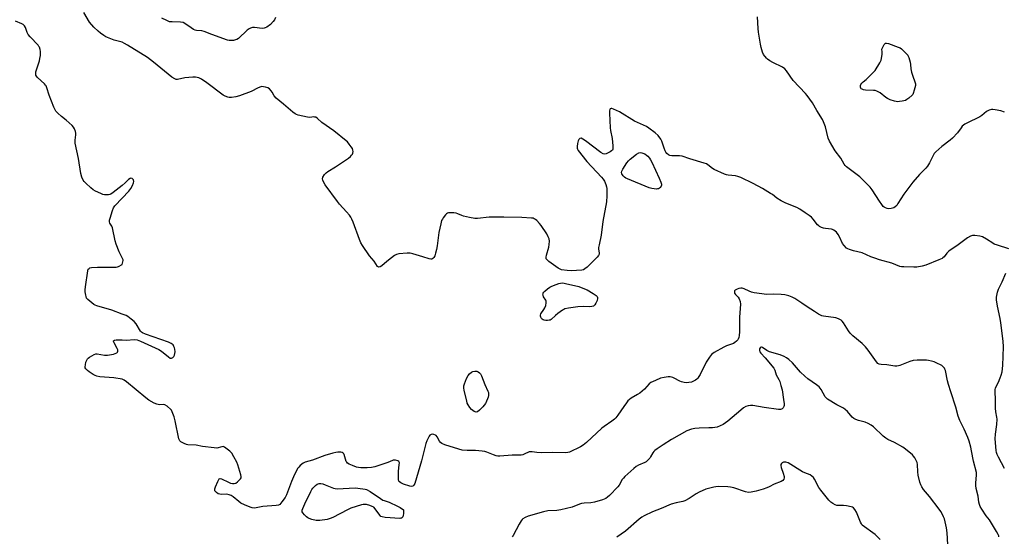
# Model space of a CAD drawing. Units: inches. Extents: x 1213770 to 1219770, y 545456 to 549456.
# Drawn here: x 1217947 to 1218459, y 546681 to 546950 of the extents above; entities that cross this region are included whole.
import ezdxf

# ---------------------------------------------------------------- set-up
doc = ezdxf.new("R2010")
doc.units = ezdxf.units.IN
doc.header["$MEASUREMENT"] = 0
doc.layers.add('Undefined', color=1, linetype='Continuous')

msp = doc.modelspace()

# ---------------------------------------------------------------- linework, layer by layer
at = {"layer": 'Undefined'}
for points, elevation in [([(1218000, 546938.52), (1217995.85, 546939.63), (1217992.25, 546940.98), (1217991.47, 546941.38), (1217990.5, 546942.01), (1217988.61, 546943.36), (1217987.49, 546944.27), (1217985.16, 546946.44), (1217983.04, 546949.09), (1217979.94, 546954.06)], 304), ([(1218000, 546863.96), (1217995.34, 546860.31), (1217994.14, 546859.49), (1217993.63, 546859.26), (1217992.81, 546859.1), (1217990.81, 546859.14), (1217989.96, 546859.32), (1217988.85, 546859.75), (1217986.14, 546861.04), (1217984.84, 546861.76), (1217983.73, 546862.67), (1217980.98, 546865.23), (1217980.18, 546866.05), (1217979.7, 546866.73), (1217979.05, 546868.28), (1217978.49, 546870.18), (1217977.27, 546877.99), (1217975.53, 546886.03), (1217975.44, 546887.47), (1217975.79, 546890.4), (1217975.82, 546891.27), (1217975.7, 546892.1), (1217975.22, 546893.42), (1217974.69, 546894.4), (1217973.9, 546895.26), (1217970.75, 546897.96), (1217968.32, 546899.84), (1217966.45, 546901.58), (1217965.49, 546902.62), (1217965.04, 546903.34), (1217964.46, 546904.7), (1217962, 546911.07), (1217960.78, 546914.73), (1217960.33, 546915.8), (1217960.03, 546916.28), (1217959.47, 546916.91), (1217955.89, 546920.27), (1217955.35, 546920.9), (1217955.08, 546921.36), (1217954.94, 546922.14), (1217955.08, 546923.21), (1217956.9, 546928.94), (1217957.16, 546930.05), (1217957.42, 546931.74), (1217957.51, 546932.87), (1217957.46, 546933.72), (1217957.26, 546934.86), (1217956.92, 546935.94), (1217956.66, 546936.42), (1217956.16, 546937.05), (1217952.11, 546941.3), (1217950.96, 546942.66), (1217950.46, 546943.63), (1217949.64, 546946.25), (1217949.08, 546947.19), (1217948.48, 546947.73), (1217947.75, 546948.16), (1217944.5, 546949.57)], 302), ([(1218079.86, 546951.49), (1218079.19, 546950.27), (1218078.56, 546949.34), (1218077.11, 546947.79), (1218075.21, 546946.41), (1218074.45, 546946), (1218073.93, 546945.82), (1218072.8, 546945.79), (1218068.95, 546946.32), (1218067.79, 546946.26), (1218066.75, 546945.95), (1218066.06, 546945.56), (1218065.05, 546944.77), (1218060.45, 546940.56), (1218059.75, 546940.06), (1218058.99, 546939.75), (1218057.91, 546939.55), (1218056.51, 546939.43), (1218055.69, 546939.46), (1218054.83, 546939.64), (1218046.58, 546942.57), (1218042.64, 546944.21), (1218041.49, 546944.47), (1218038.75, 546944.71), (1218037.97, 546944.91), (1218037.19, 546945.26), (1218035.93, 546945.99), (1218032.66, 546948.26), (1218031.7, 546948.78), (1218030.3, 546949.05), (1218025.96, 546949.12), (1218024.55, 546949.28), (1218023.21, 546949.81), (1218020.62, 546951.18)], 306), ([(1218459.35, 546902.17), (1218457.38, 546902.75), (1218454.49, 546903.41), (1218453.34, 546903.59), (1218452.5, 546903.56), (1218451.44, 546903.24), (1218450.67, 546902.89), (1218449.95, 546902.42), (1218447.51, 546900.34), (1218446.56, 546899.67), (1218439.71, 546896.45), (1218438.67, 546895.91), (1218437.95, 546895.43), (1218437.38, 546894.88), (1218436.7, 546894.06), (1218434.8, 546891.32), (1218432.23, 546888.58), (1218431.13, 546887.62), (1218426.67, 546884.25), (1218423.6, 546881.44), (1218422.8, 546880.59), (1218422.32, 546879.88), (1218420.35, 546875.74), (1218419.25, 546874.02), (1218418.31, 546872.92), (1218415.02, 546869.68), (1218411.54, 546865.65), (1218406.89, 546859.46), (1218403.89, 546854.49), (1218403.26, 546853.6), (1218402.45, 546852.8), (1218401.72, 546852.38), (1218400.36, 546851.95), (1218399.13, 546851.87), (1218398.33, 546852), (1218397.31, 546852.32), (1218396.63, 546852.69), (1218396.21, 546853.07), (1218395.49, 546853.98), (1218394.33, 546855.7), (1218390.48, 546861.71), (1218389.36, 546863.06), (1218384.02, 546868.45), (1218377.14, 546873.67), (1218376.31, 546874.4), (1218375.79, 546875), (1218374.16, 546878.25), (1218371.14, 546881.92), (1218368.21, 546886.96), (1218367.61, 546888.59), (1218366.09, 546894.5), (1218365.17, 546897.03), (1218364.56, 546898.37), (1218361.72, 546902.99), (1218359.4, 546907.04), (1218356.65, 546910.83), (1218355.67, 546911.93), (1218349.32, 546918.56), (1218345.85, 546923.66), (1218344.91, 546924.76), (1218343.71, 546925.53), (1218338.73, 546927.94), (1218337.11, 546928.86), (1218335.98, 546929.69), (1218335.35, 546930.27), (1218333.92, 546932.1), (1218333.28, 546933.37), (1218332.64, 546935.81), (1218332.31, 546937.48), (1218331.29, 546943.76), (1218331.06, 546945.79), (1218330.8, 546951.75)], 306), ([(1218461.62, 546830.87), (1218455.66, 546832.83), (1218454, 546833.46), (1218453.22, 546833.88), (1218450.05, 546835.97), (1218447.84, 546837.22), (1218446.47, 546837.63), (1218443.83, 546837.92), (1218442.68, 546837.88), (1218441.59, 546837.51), (1218440.09, 546836.64), (1218435.2, 546833.05), (1218430.36, 546829.66), (1218429.32, 546828.66), (1218427.91, 546826.77), (1218427.31, 546826.23), (1218426.83, 546825.92), (1218425.24, 546825.19), (1218418.46, 546822.37), (1218416.51, 546821.88), (1218413.69, 546821.41), (1218412.21, 546821.38), (1218406.87, 546821.49), (1218405.69, 546821.56), (1218404.84, 546821.7), (1218400.67, 546823.5), (1218394.32, 546825.26), (1218391.86, 546826.02), (1218389.76, 546826.86), (1218385.24, 546828.88), (1218380.77, 546829.96), (1218378.6, 546830.56), (1218377.83, 546830.88), (1218377.16, 546831.32), (1218375.78, 546832.61), (1218375.08, 546833.73), (1218373.49, 546837.16), (1218372.79, 546838.47), (1218371.85, 546839.56), (1218370.54, 546840.67), (1218369.81, 546841.08), (1218369.29, 546841.23), (1218366.22, 546841.53), (1218365.12, 546841.72), (1218364.07, 546842.08), (1218363.08, 546842.56), (1218362.63, 546842.86), (1218362.03, 546843.45), (1218359.77, 546846.47), (1218358.79, 546847.48), (1218357.68, 546848.34), (1218355.59, 546849.64), (1218352.72, 546851.59), (1218351.18, 546852.43), (1218345.42, 546854.8), (1218343.09, 546855.9), (1218340.87, 546857.28), (1218338.54, 546859.2), (1218337.57, 546859.85), (1218333.28, 546862.38), (1218328.44, 546864.97), (1218322.05, 546868.03), (1218320.42, 546868.7), (1218319.28, 546868.93), (1218315.46, 546869.24), (1218314.61, 546869.42), (1218313.53, 546869.82), (1218308.23, 546872.2), (1218307.29, 546872.82), (1218304.94, 546874.77), (1218304.21, 546875.15), (1218302.91, 546875.64), (1218295.48, 546877.82), (1218291.48, 546879.28), (1218290.1, 546879.42), (1218287.24, 546879.33), (1218286.14, 546879.36), (1218285.1, 546879.55), (1218284.34, 546879.9), (1218283.46, 546880.58), (1218282.99, 546881.24), (1218282.61, 546881.97), (1218282.09, 546883.31), (1218280.98, 546887.04), (1218280.48, 546888.09), (1218278.96, 546889.93), (1218277.45, 546891.35), (1218274.2, 546893.85), (1218272.99, 546894.67), (1218266.74, 546897.48), (1218258.92, 546902.33), (1218255.75, 546903.74), (1218254.99, 546903.99), (1218254.53, 546904.05), (1218254.08, 546903.87), (1218253.89, 546903.56), (1218253.76, 546902.79), (1218253.76, 546901.6), (1218254.02, 546894.05), (1218254.24, 546892.62), (1218255.1, 546888.39), (1218255.47, 546884.6), (1218255.47, 546882.92), (1218255.17, 546882.26), (1218254.78, 546881.92), (1218254.06, 546881.49), (1218251.95, 546880.51), (1218251.17, 546880.32), (1218250.42, 546880.46), (1218249.23, 546881.2), (1218241.21, 546887.24), (1218239.79, 546888.14), (1218238.86, 546888.51), (1218238.23, 546888.4), (1218237.75, 546887.93), (1218237.42, 546887.2), (1218237.11, 546885.73), (1218236.91, 546884.24), (1218236.92, 546883.38), (1218237.05, 546882.85), (1218237.46, 546882.11), (1218241.82, 546876.49), (1218249.48, 546868.34), (1218250.43, 546867.23), (1218251.03, 546866.24), (1218251.84, 546864.38), (1218252.19, 546863.28), (1218252.29, 546862.45), (1218252.3, 546858.54), (1218252.05, 546855.47), (1218250.17, 546845.15), (1218249.38, 546838.11), (1218248.26, 546832.99), (1218248.02, 546831.57), (1218248.02, 546830.71), (1218248.32, 546828.84), (1218248.26, 546828.15), (1218247.97, 546827.5), (1218247.25, 546826.62), (1218242.02, 546821.41), (1218240.93, 546820.46), (1218240.2, 546820.08), (1218239.36, 546819.91), (1218233.71, 546819.56), (1218231.71, 546819.63), (1218228.73, 546820.06), (1218227.96, 546820.34), (1218226.96, 546820.94), (1218222.09, 546824.43), (1218221.2, 546825.16), (1218220.76, 546825.78), (1218220.69, 546826.52), (1218220.9, 546827.62), (1218222.02, 546831.84), (1218222.3, 546833.19), (1218222.41, 546834.87), (1218222.22, 546836.23), (1218221.83, 546837.27), (1218221.01, 546838.82), (1218218.1, 546843.1), (1218217.19, 546844.2), (1218215.81, 546845.65), (1218215.19, 546846.22), (1218214.5, 546846.66), (1218213.97, 546846.85), (1218213.11, 546846.99), (1218208.08, 546847.35), (1218198.71, 546847.49), (1218191.02, 546847.36), (1218184.95, 546846.79), (1218183.51, 546846.78), (1218180.87, 546847.23), (1218177.67, 546847.93), (1218176.84, 546848.23), (1218174.68, 546849.22), (1218173.85, 546849.51), (1218172.69, 546849.68), (1218171.22, 546849.75), (1218169.79, 546849.67), (1218169.28, 546849.51), (1218168.83, 546849.21), (1218168.24, 546848.59), (1218167.16, 546847.18), (1218166.66, 546846.44), (1218166.28, 546845.65), (1218165.81, 546843.96), (1218164.85, 546839.41), (1218163.98, 546832.55), (1218163.62, 546830.62), (1218163.14, 546828.73), (1218162.68, 546827.35), (1218162.2, 546826.38), (1218161.76, 546825.87), (1218161.17, 546825.59), (1218160.67, 546825.59), (1218159.85, 546825.75), (1218156.45, 546826.74), (1218151.31, 546828.38), (1218149.87, 546828.7), (1218148.39, 546828.69), (1218143.94, 546828.26), (1218142.81, 546827.99), (1218141.81, 546827.45), (1218138.55, 546825), (1218136.59, 546823.24), (1218135.18, 546822.1), (1218134.22, 546821.51), (1218133.55, 546821.4), (1218133.17, 546821.54), (1218132.82, 546821.83), (1218131.18, 546824.53), (1218128.8, 546827.24), (1218125.1, 546832.63), (1218124.15, 546834.13), (1218123.45, 546835.74), (1218120.28, 546844.87), (1218119.62, 546846.4), (1218119.1, 546847.38), (1218118.27, 546848.51), (1218116.82, 546850.24), (1218113.14, 546854.2), (1218112.04, 546855.56), (1218105.68, 546864.22), (1218104.95, 546865.43), (1218104.41, 546866.7), (1218104.3, 546867.45), (1218104.51, 546868.21), (1218105.36, 546869.65), (1218106.12, 546870.49), (1218107.08, 546871.16), (1218111.12, 546873.64), (1218117.75, 546878.18), (1218118.89, 546879.09), (1218119.45, 546879.69), (1218119.91, 546880.33), (1218120.12, 546880.79), (1218120.2, 546881.59), (1218120.09, 546882.41), (1218119.81, 546883.2), (1218119.2, 546884.15), (1218118.15, 546885.52), (1218117.24, 546886.61), (1218116.61, 546887.22), (1218110.13, 546892.4), (1218103.91, 546896.79), (1218101.59, 546898.84), (1218100.71, 546899.45), (1218100.3, 546899.61), (1218099.82, 546899.68), (1218097.66, 546899.43), (1218096.51, 546899.54), (1218091.6, 546900.61), (1218090.77, 546900.88), (1218090.02, 546901.29), (1218088.87, 546902.16), (1218084.04, 546906.26), (1218080.15, 546909.42), (1218079.12, 546910.67), (1218078.06, 546912.57), (1218077.6, 546913.25), (1218076.66, 546914.23), (1218075.76, 546914.82), (1218074.67, 546915.17), (1218073.53, 546915.4), (1218072.68, 546915.45), (1218072.14, 546915.37), (1218070.84, 546914.87), (1218067.06, 546912.89), (1218061.09, 546910.68), (1218059.07, 546910.13), (1218056.83, 546909.73), (1218055.72, 546909.7), (1218054.9, 546909.88), (1218053.57, 546910.4), (1218052.62, 546910.94), (1218044.04, 546917.39), (1218041.2, 546919.32), (1218039.96, 546919.95), (1218038.14, 546920.36), (1218036.73, 546920.41), (1218032.63, 546920.04), (1218028.85, 546919.17), (1218028.05, 546919.17), (1218027.3, 546919.45), (1218025.86, 546920.44), (1218016.35, 546928.23), (1218013.16, 546930.59), (1218002.7, 546937.1), (1218001.13, 546937.98), (1218000, 546938.52)], 304), ([(1218000, 546857.3), (1218003.44, 546860.95), (1218004.53, 546862.33), (1218005.37, 546863.9), (1218005.92, 546865.25), (1218006.02, 546866.07), (1218005.82, 546866.84), (1218005.55, 546867.25), (1218005.19, 546867.52), (1218004.55, 546867.69), (1218004.11, 546867.6), (1218003.26, 546867), (1218001.5, 546865.25), (1218000, 546863.96)], 302), ([(1218000, 546826.2), (1217998.47, 546829.47), (1217996.85, 546833.44), (1217996.38, 546835.14), (1217994.94, 546841.85), (1217994.62, 546842.67), (1217993.56, 546844.33), (1217993.36, 546845.08), (1217993.45, 546845.89), (1217993.74, 546847), (1217994.95, 546850.93), (1217995.47, 546852.28), (1217996.23, 546853.38), (1218000, 546857.3)], 302), ([(1218000, 546822.7), (1218000.55, 546824.88), (1218000.45, 546825.28), (1218000, 546826.2)], 302), ([(1218000, 546796.95), (1217994.64, 546798.97), (1217986.79, 546801.3), (1217985.98, 546801.6), (1217985.25, 546801.99), (1217982.13, 546804.53), (1217981.43, 546805.3), (1217981.14, 546806.04), (1217980.97, 546806.85), (1217980.75, 546808.54), (1217980.69, 546809.67), (1217980.83, 546811.12), (1217982.04, 546819.43), (1217982.32, 546820.31), (1217982.71, 546820.77), (1217983.16, 546820.99), (1217983.97, 546821.15), (1217987.2, 546821.36), (1217996.89, 546821.48), (1217997.47, 546821.57), (1217998.11, 546821.78), (1218000, 546822.7)], 302), ([(1218459.34, 546716.52), (1218456.18, 546722.51), (1218455.58, 546723.77), (1218455.24, 546724.81), (1218455.02, 546725.9), (1218454.47, 546731.93), (1218454.61, 546734.44), (1218455.3, 546739.38), (1218455.53, 546742.23), (1218455.42, 546743.32), (1218454.91, 546746.03), (1218454.67, 546748.03), (1218454.73, 546752.28), (1218454.48, 546756.58), (1218454.51, 546757.71), (1218454.67, 546758.45), (1218454.87, 546758.96), (1218456.15, 546761.43), (1218457.17, 546763.82), (1218457.64, 546765.19), (1218458.08, 546766.88), (1218458.49, 546770.1), (1218458.77, 546779.82), (1218458.63, 546782.93), (1218457.49, 546792.48), (1218457.14, 546794.67), (1218455.64, 546801.14), (1218455.2, 546804.38), (1218455.18, 546805.84), (1218455.7, 546808.37), (1218456.24, 546809.99), (1218458.2, 546813.78), (1218460.08, 546818.25)], 304), ([(1218456.33, 546680.94), (1218456.33, 546681.45), (1218456.08, 546682.22), (1218455.23, 546683.72), (1218451.48, 546689.77), (1218449.81, 546691.89), (1218447.6, 546695.31), (1218446.71, 546696.8), (1218446.27, 546697.85), (1218446.01, 546698.97), (1218445.57, 546702.14), (1218444.62, 546706.16), (1218444.38, 546707.61), (1218444.41, 546709.06), (1218444.83, 546713.13), (1218444.76, 546714.41), (1218443.24, 546720.28), (1218442.21, 546725.69), (1218441.73, 546727.69), (1218440.9, 546730.8), (1218440.21, 546732.72), (1218438.39, 546736.98), (1218436.14, 546741.5), (1218435.26, 546743.79), (1218433.97, 546748.44), (1218431.38, 546756.42), (1218430.23, 546760.27), (1218429.71, 546762.24), (1218428.6, 546767.52), (1218428.33, 546768.35), (1218428.06, 546768.85), (1218427.31, 546769.7), (1218426.63, 546770.22), (1218423.78, 546771.62), (1218422.71, 546772.06), (1218421.3, 546772.5), (1218419.86, 546772.86), (1218418.71, 546773.03), (1218413.81, 546772.9), (1218411.81, 546772.71), (1218410.14, 546772.19), (1218404.92, 546770.2), (1218404.09, 546769.94), (1218403.35, 546769.81), (1218402.32, 546769.86), (1218398.11, 546770.44), (1218395.18, 546770.61), (1218394.13, 546770.9), (1218393.44, 546771.28), (1218392.65, 546772.1), (1218388.43, 546778.12), (1218386.91, 546779.94), (1218385.23, 546781.6), (1218380.35, 546785.69), (1218378.98, 546787.06), (1218378.13, 546788.22), (1218375.48, 546792.41), (1218374.81, 546793.26), (1218374.24, 546793.79), (1218372.96, 546794.47), (1218371.55, 546794.92), (1218365.08, 546795.9), (1218364.23, 546796.1), (1218363.52, 546796.37), (1218362.56, 546796.89), (1218360.36, 546798.34), (1218356.59, 546800.68), (1218353.85, 546802.73), (1218350.15, 546805.14), (1218348.87, 546805.82), (1218346.99, 546806.45), (1218345.06, 546806.94), (1218343, 546807.14), (1218339.16, 546807.35), (1218335.35, 546807.13), (1218333.03, 546807.42), (1218328.98, 546808.11), (1218327.56, 546808.42), (1218326.46, 546808.84), (1218323.8, 546810.16), (1218322.71, 546810.51), (1218322, 546810.51), (1218321.05, 546810.3), (1218320.12, 546809.94), (1218319.19, 546809.42), (1218318.85, 546809.11), (1218318.69, 546808.73), (1218318.71, 546808.29), (1218318.85, 546807.83), (1218319.26, 546807.18), (1218320.62, 546805.81), (1218321.2, 546804.95), (1218321.65, 546803.58), (1218321.86, 546802.14), (1218321.4, 546795.43), (1218321.32, 546787.74), (1218321.23, 546785.86), (1218321.02, 546784.74), (1218320.74, 546783.94), (1218320.46, 546783.46), (1218319.89, 546782.83), (1218319, 546782.12), (1218318.24, 546781.71), (1218314.63, 546780.39), (1218313.3, 546779.77), (1218308.18, 546776.88), (1218306.76, 546775.89), (1218305.71, 546774.55), (1218304.04, 546771.86), (1218300.93, 546765.53), (1218300.25, 546764.36), (1218299.75, 546763.66), (1218299.18, 546763.04), (1218298.48, 546762.55), (1218297.46, 546762), (1218296.39, 546761.57), (1218295.07, 546761.3), (1218293.73, 546761.21), (1218292.55, 546761.35), (1218291.09, 546761.66), (1218290.25, 546761.94), (1218287.39, 546763.5), (1218286.6, 546763.85), (1218285.28, 546764.19), (1218284.18, 546764.27), (1218282.17, 546763.99), (1218280.18, 546763.53), (1218277.56, 546762.41), (1218275.29, 546761.26), (1218274.41, 546760.56), (1218271.85, 546757.92), (1218269.5, 546755.8), (1218268.32, 546755), (1218265.04, 546753.17), (1218264.08, 546752.47), (1218263.2, 546751.69), (1218262.47, 546750.8), (1218261.14, 546748.9), (1218258.1, 546744.26), (1218257.07, 546742.96), (1218256.29, 546742.17), (1218254.97, 546741.18), (1218250.85, 546738.41), (1218249.67, 546737.52), (1218241.8, 546730.15), (1218240.05, 546728.63), (1218238.53, 546727.75), (1218232.88, 546725.11), (1218232.05, 546724.83), (1218231.01, 546724.7), (1218224.01, 546724.86), (1218218.2, 546724.66), (1218215.87, 546724.78), (1218213.41, 546725.22), (1218212.62, 546725.27), (1218211.86, 546725.13), (1218209.28, 546723.94), (1218208.5, 546723.67), (1218207.68, 546723.49), (1218202.98, 546723.44), (1218196.54, 546723), (1218195.47, 546723.01), (1218194.67, 546723.17), (1218193.34, 546723.59), (1218189.87, 546725.07), (1218188.77, 546725.42), (1218187.36, 546725.62), (1218183.93, 546725.88), (1218179.57, 546725.86), (1218176.91, 546726.11), (1218175.21, 546726.55), (1218167.95, 546728.9), (1218166.35, 546729.53), (1218165.71, 546730.03), (1218165.23, 546730.72), (1218164.01, 546733.03), (1218163.49, 546733.66), (1218163.05, 546733.92), (1218162.31, 546734.18), (1218161.54, 546734.32), (1218160.82, 546734.3), (1218160.23, 546733.93), (1218159.76, 546733.28), (1218158.57, 546730.94), (1218158, 546729.61), (1218156.38, 546722.53), (1218155.83, 546720.52), (1218152.27, 546708.78), (1218151.83, 546707.77), (1218151.51, 546707.42), (1218151.31, 546707.32), (1218150.58, 546707.23), (1218149.77, 546707.34), (1218146.49, 546708.39), (1218145.69, 546708.71), (1218144.98, 546709.1), (1218144.39, 546709.6), (1218144.08, 546709.98), (1218143.81, 546710.72), (1218143.75, 546712.16), (1218143.89, 546715.16), (1218144.23, 546718.42), (1218144.27, 546719.54), (1218144.07, 546720.22), (1218143.51, 546720.6), (1218142.19, 546720.89), (1218141.14, 546720.81), (1218139.22, 546719.95), (1218137.82, 546719.43), (1218131.56, 546717.46), (1218129.83, 546717.03), (1218127.49, 546716.93), (1218124.24, 546716.94), (1218123.07, 546717.02), (1218121.96, 546717.29), (1218119.81, 546718.13), (1218118.22, 546718.8), (1218117.28, 546719.36), (1218116.93, 546719.75), (1218116.67, 546720.23), (1218115.53, 546723.78), (1218115.31, 546724.23), (1218115.01, 546724.59), (1218114.58, 546724.81), (1218113.78, 546724.95), (1218112.33, 546725), (1218111.17, 546724.93), (1218109.71, 546724.59), (1218105.42, 546723.27), (1218098.99, 546720.85), (1218095.19, 546719.78), (1218094.21, 546719.28), (1218092.68, 546718.07), (1218091.88, 546717.3), (1218091.36, 546716.61), (1218089.7, 546713.48), (1218088.09, 546709.68), (1218085.52, 546702.72), (1218084.88, 546701.4), (1218083.13, 546699.1), (1218081.98, 546697.85), (1218081.3, 546697.44), (1218080.22, 546697.22), (1218073.26, 546696.75), (1218068.79, 546695.94), (1218067.69, 546696.03), (1218066.6, 546696.39), (1218063.61, 546697.59), (1218061.77, 546698.45), (1218060.63, 546699.31), (1218057.8, 546701.76), (1218056.63, 546702.53), (1218055.61, 546702.88), (1218054.54, 546703.09), (1218051.62, 546703.06), (1218050.77, 546703.13), (1218050, 546703.4), (1218049.1, 546704), (1218048.52, 546704.54), (1218048.25, 546704.93), (1218048.14, 546705.38), (1218048.2, 546705.89), (1218048.57, 546706.98), (1218049.74, 546709.77), (1218050.25, 546710.77), (1218050.55, 546711.12), (1218050.93, 546711.26), (1218051.62, 546711.12), (1218055.26, 546709.33), (1218056.34, 546708.9), (1218057.45, 546708.69), (1218058.29, 546708.67), (1218059.07, 546708.87), (1218060.02, 546709.51), (1218061.31, 546710.71), (1218061.65, 546711.14), (1218061.88, 546711.6), (1218061.91, 546712.39), (1218061.74, 546713.24), (1218060.24, 546718.42), (1218059.64, 546719.76), (1218058.13, 546722.65), (1218057, 546724.55), (1218055.99, 546725.55), (1218053.99, 546727.18), (1218053.31, 546727.64), (1218052.6, 546727.92), (1218051.85, 546727.86), (1218049.3, 546727.17), (1218047.78, 546727.21), (1218041.79, 546727.98), (1218038.5, 546728.6), (1218034.23, 546728.9), (1218033.39, 546729.1), (1218032.28, 546729.51), (1218031.2, 546729.98), (1218030.47, 546730.4), (1218029.92, 546730.97), (1218029.53, 546732.03), (1218027.5, 546741.41), (1218026.98, 546743.4), (1218026.06, 546746.1), (1218025.67, 546746.84), (1218025.31, 546747.28), (1218023.35, 546748.99), (1218022.18, 546749.72), (1218021.39, 546749.85), (1218019.37, 546749.69), (1218017.98, 546749.96), (1218016.66, 546750.54), (1218013.92, 546752.17), (1218012.3, 546753.32), (1218002.25, 546761.65), (1218001.03, 546762.52), (1218000, 546763.07)], 302), ([(1218000, 546783.48), (1218002.05, 546783.42), (1218006.46, 546783.74), (1218007.86, 546783.55), (1218009.49, 546782.92), (1218019.13, 546778.57), (1218020.53, 546777.59), (1218024.1, 546774.63), (1218025.01, 546774.06), (1218025.46, 546773.95), (1218025.68, 546773.98), (1218026.34, 546774.31), (1218026.9, 546774.87), (1218027.25, 546775.6), (1218027.49, 546777.32), (1218027.43, 546778.76), (1218027.27, 546779.32), (1218026.9, 546780.12), (1218026.44, 546780.86), (1218026.06, 546781.28), (1218025.4, 546781.71), (1218024.14, 546782.25), (1218012.16, 546786.48), (1218010.55, 546787.17), (1218010.09, 546787.49), (1218009.52, 546788.12), (1218007.27, 546791.91), (1218006.24, 546793.13), (1218004.72, 546794.39), (1218002.88, 546795.72), (1218002.02, 546796.17), (1218000, 546796.95)], 302), ([(1218000, 546763.07), (1217995.7, 546763.78), (1217988.41, 546764.35), (1217986.7, 546764.63), (1217985.91, 546764.98), (1217984.89, 546765.56), (1217982.86, 546766.82), (1217981.95, 546767.49), (1217981.04, 546768.4), (1217980.77, 546768.97), (1217980.7, 546769.48), (1217980.8, 546770.56), (1217981.1, 546771.93), (1217981.52, 546772.95), (1217981.96, 546773.65), (1217982.32, 546774.05), (1217982.98, 546774.56), (1217985.42, 546775.99), (1217986.19, 546776.25), (1217987.03, 546776.27), (1217990.8, 546775.6), (1217992.26, 546775.51), (1217993.44, 546775.68), (1217995.51, 546776.13), (1217996.37, 546776.38), (1217997.11, 546776.75), (1217997.47, 546777.13), (1217997.71, 546777.59), (1217997.79, 546778.08), (1217997.76, 546778.33), (1217997.44, 546779.06), (1217995.72, 546781.99), (1217995.48, 546782.64), (1217995.49, 546782.98), (1217995.92, 546783.29), (1217996.89, 546783.5), (1217998.28, 546783.58), (1218000, 546783.48)], 302), ([(1218429.87, 546676.95), (1218429.45, 546683.06), (1218429.11, 546685.68), (1218428.05, 546690.23), (1218427.65, 546691.32), (1218426.94, 546692.89), (1218426.25, 546694.16), (1218425.39, 546695.35), (1218420.37, 546701.88), (1218417.15, 546705.64), (1218416.28, 546706.96), (1218415.81, 546708.04), (1218415.33, 546709.44), (1218414.48, 546713.06), (1218414.27, 546714.71), (1218414.04, 546718.6), (1218413.85, 546719.69), (1218413.39, 546720.75), (1218412.65, 546722.03), (1218411.96, 546722.99), (1218411.36, 546723.62), (1218407.78, 546726.67), (1218406.38, 546727.72), (1218402.03, 546730.03), (1218398.61, 546731.7), (1218397.61, 546732.33), (1218396.24, 546733.44), (1218391.11, 546738.17), (1218389.97, 546739.06), (1218388.42, 546739.91), (1218386.82, 546740.66), (1218383.27, 546741.58), (1218381.95, 546742.1), (1218380.95, 546742.62), (1218380.07, 546743.32), (1218377.65, 546746.15), (1218376.46, 546747.29), (1218375.45, 546747.89), (1218371.99, 546749.6), (1218367.11, 546752.69), (1218366.47, 546753.25), (1218365.96, 546753.92), (1218363.89, 546757.67), (1218363.43, 546758.39), (1218362.87, 546759.05), (1218361.54, 546760.12), (1218357, 546763.25), (1218355.42, 546764.54), (1218353.08, 546766.76), (1218348.89, 546771.5), (1218347.01, 546773.24), (1218345.92, 546774.13), (1218344.66, 546774.81), (1218342.5, 546775.65), (1218337.05, 546777.25), (1218335.63, 546778), (1218333.29, 546779.54), (1218332.86, 546779.74), (1218332.47, 546779.77), (1218332.07, 546779.42), (1218331.81, 546778.82), (1218331.76, 546778.07), (1218331.97, 546777.31), (1218332.46, 546776.59), (1218334.68, 546774.15), (1218339.17, 546768.82), (1218339.76, 546767.73), (1218340.53, 546765.38), (1218341.86, 546762.96), (1218342.32, 546761.92), (1218342.97, 546759.72), (1218343.52, 546757.48), (1218344.2, 546752.55), (1218344.62, 546750.14), (1218344.62, 546749.37), (1218344.52, 546748.88), (1218344.15, 546748.19), (1218343.6, 546747.63), (1218343.16, 546747.38), (1218342.68, 546747.26), (1218341.69, 546747.24), (1218334.3, 546748.34), (1218328.3, 546749.33), (1218327.18, 546749.39), (1218325.83, 546749.25), (1218324.69, 546748.82), (1218323.52, 546748.07), (1218322.14, 546746.99), (1218315.23, 546741.13), (1218312.92, 546739.44), (1218311.38, 546738.67), (1218309.75, 546738.13), (1218307.23, 546737.78), (1218305.49, 546737.68), (1218300.44, 546737.61), (1218298.13, 546737.42), (1218296.44, 546737.01), (1218294, 546736.08), (1218285.99, 546731.59), (1218281.6, 546728.85), (1218278.5, 546726.8), (1218277.36, 546725.96), (1218276.76, 546725.37), (1218276.25, 546724.7), (1218275.11, 546722.65), (1218274.64, 546721.96), (1218273.18, 546720.34), (1218272.76, 546720), (1218272.01, 546719.59), (1218268.8, 546718.27), (1218267.59, 546717.58), (1218266.3, 546716.58), (1218261.67, 546712.36), (1218260.92, 546711.55), (1218260.32, 546710.75), (1218258.65, 546707.81), (1218257.99, 546706.9), (1218253.7, 546702.5), (1218252.63, 546701.54), (1218251.72, 546700.86), (1218250.94, 546700.47), (1218250.1, 546700.18), (1218245.82, 546699.04), (1218243.91, 546698.72), (1218240.5, 546698.49), (1218239.09, 546698.25), (1218237.99, 546697.89), (1218234.32, 546696.38), (1218228.36, 546694.95), (1218226.33, 546694.65), (1218221.61, 546694.4), (1218219.31, 546693.97), (1218211.42, 546691.63), (1218209.85, 546691), (1218208.65, 546690.33), (1218208.24, 546689.97), (1218207.71, 546689.29), (1218206.66, 546687.52), (1218203.52, 546681.59), (1218203.05, 546680.86)], 300), ([(1218394.56, 546679.51), (1218391.99, 546682.18), (1218390.85, 546683.08), (1218386.4, 546686.12), (1218385.3, 546687.07), (1218384.82, 546687.76), (1218384.44, 546688.53), (1218382.36, 546693.69), (1218381.45, 546695.18), (1218380.72, 546696.03), (1218380.28, 546696.33), (1218379.52, 546696.61), (1218377, 546697.1), (1218375.59, 546697.22), (1218372.79, 546697.21), (1218371.98, 546697.32), (1218371.18, 546697.62), (1218369.91, 546698.35), (1218368.97, 546699.06), (1218367.95, 546700.11), (1218363.69, 546705.23), (1218362.73, 546706.69), (1218360.47, 546710.89), (1218359.83, 546711.79), (1218359.1, 546712.59), (1218358.19, 546713.16), (1218355.39, 546714.28), (1218354.19, 546714.87), (1218346.69, 546719.44), (1218345.46, 546719.88), (1218344.95, 546719.89), (1218344.2, 546719.77), (1218343.54, 546719.46), (1218343.19, 546719.1), (1218342.95, 546718.65), (1218342.88, 546718.15), (1218343.07, 546717.11), (1218344.09, 546714.09), (1218344.58, 546712.39), (1218344.66, 546711.58), (1218344.47, 546710.93), (1218343.87, 546710.26), (1218343.05, 546709.75), (1218339.45, 546708.28), (1218336.89, 546706.98), (1218335.58, 546706.41), (1218333.68, 546705.76), (1218330.05, 546704.8), (1218327.49, 546704.22), (1218326.08, 546704.07), (1218324.48, 546704.39), (1218318.41, 546706.41), (1218316.74, 546706.86), (1218315.27, 546706.99), (1218310.24, 546707.09), (1218309.07, 546707.04), (1218307.95, 546706.83), (1218303.84, 546705.71), (1218300.37, 546704.22), (1218298.83, 546703.37), (1218295.14, 546700.92), (1218292.93, 546699.72), (1218291.82, 546699.39), (1218288.35, 546698.72), (1218285.84, 546698), (1218280.62, 546695.66), (1218276.08, 546693.9), (1218271.71, 546691.93), (1218270.49, 546691.13), (1218269.12, 546690.05), (1218262.1, 546683.85), (1218257.52, 546680.77)], 298)]:
    msp.add_lwpolyline(points, dxfattribs=dict(at, elevation=elevation))
for points, elevation in [([(1218403.78, 546907.58), (1218402.96, 546907.66), (1218402.11, 546907.87), (1218399.85, 546908.64), (1218398.49, 546909.2), (1218397.54, 546909.81), (1218394.69, 546912.14), (1218393.95, 546912.6), (1218392.88, 546913.11), (1218392.03, 546913.36), (1218391.16, 546913.47), (1218387.01, 546913.64), (1218385.9, 546913.79), (1218385.19, 546914.06), (1218384.8, 546914.31), (1218384.52, 546914.66), (1218384.38, 546915.08), (1218384.36, 546915.56), (1218384.45, 546916.06), (1218384.63, 546916.55), (1218385.06, 546917.2), (1218385.79, 546917.97), (1218387.34, 546919.24), (1218388.91, 546920.65), (1218391.04, 546922.74), (1218391.93, 546923.91), (1218394.48, 546927.87), (1218395.05, 546929.2), (1218395.61, 546932.14), (1218395.66, 546933.62), (1218395.5, 546934.99), (1218396.71, 546937.38), (1218397.05, 546937.82), (1218397.44, 546938.07), (1218397.9, 546938.11), (1218398.96, 546937.85), (1218404, 546936.05), (1218405.07, 546935.57), (1218405.77, 546935.09), (1218406.4, 546934.52), (1218408.94, 546931.78), (1218409.25, 546931.32), (1218409.59, 546930.57), (1218410.25, 546928.16), (1218410.41, 546927.02), (1218410.55, 546924.65), (1218410.91, 546922.98), (1218411.43, 546921.36), (1218412.87, 546917.49), (1218412.96, 546916.93), (1218412.92, 546916.08), (1218412.36, 546913.52), (1218411.86, 546911.86), (1218411.61, 546911.36), (1218411.26, 546910.92), (1218409.49, 546909.4), (1218408.55, 546908.71), (1218407.8, 546908.28), (1218406.11, 546907.83), (1218404.64, 546907.62)], 308), ([(1218278.14, 546862.11), (1218275.75, 546862.32), (1218274.31, 546862.66), (1218263, 546867.34), (1218262.22, 546867.73), (1218261.52, 546868.21), (1218260.75, 546869.05), (1218260.13, 546869.96), (1218259.89, 546870.67), (1218260.04, 546871.42), (1218260.57, 546872.43), (1218262.63, 546875.73), (1218263.65, 546876.84), (1218264.49, 546877.61), (1218267.77, 546880.25), (1218268.96, 546881.03), (1218269.71, 546881.19), (1218270.47, 546881.04), (1218272.03, 546880.4), (1218273, 546879.82), (1218273.63, 546879.24), (1218274.54, 546878.12), (1218275.02, 546877.38), (1218275.69, 546876.05), (1218279.55, 546867.75), (1218280.41, 546865.65), (1218280.72, 546864.6), (1218280.77, 546864.09), (1218280.66, 546863.63), (1218280.08, 546862.82), (1218279.7, 546862.49), (1218279.26, 546862.25), (1218278.72, 546862.13)], 304), ([(1218243.5, 546800.82), (1218240.26, 546800.84), (1218237.27, 546800.71), (1218232.37, 546800.02), (1218230.4, 546799.61), (1218229.88, 546799.4), (1218229.14, 546798.95), (1218226.79, 546797.2), (1218225.65, 546796.27), (1218223.31, 546794.14), (1218222.83, 546793.87), (1218222.29, 546793.72), (1218221.42, 546793.65), (1218220.52, 546793.68), (1218219.66, 546793.83), (1218219.15, 546794.04), (1218218.7, 546794.34), (1218218.35, 546794.72), (1218217.95, 546795.4), (1218217.79, 546795.87), (1218217.74, 546796.34), (1218217.98, 546797.05), (1218219.57, 546799.38), (1218219.98, 546800.13), (1218220.47, 546801.5), (1218220.79, 546802.89), (1218220.78, 546803.69), (1218220.61, 546804.17), (1218219.41, 546806.01), (1218219.09, 546806.74), (1218219, 546807.46), (1218219.14, 546807.91), (1218219.45, 546808.34), (1218220.07, 546808.94), (1218221.47, 546810.07), (1218222.7, 546810.93), (1218223.75, 546811.46), (1218225.93, 546812.36), (1218227.31, 546812.88), (1218228.12, 546813.09), (1218229.43, 546813.16), (1218230.85, 546812.92), (1218237.65, 546811.25), (1218239.73, 546810.54), (1218241.98, 546809.63), (1218245.24, 546807.67), (1218246.67, 546806.69), (1218247.2, 546806.1), (1218247.38, 546805.63), (1218247.43, 546805.11), (1218247.23, 546804.02), (1218246.65, 546802.7), (1218246.03, 546801.82), (1218245.28, 546801.16), (1218244.57, 546800.9)], 304), ([(1218184.23, 546745.89), (1218183.76, 546745.97), (1218183.28, 546746.21), (1218181.89, 546747.28), (1218180.93, 546748.32), (1218180.08, 546749.67), (1218179.67, 546750.62), (1218179.34, 546751.74), (1218178.06, 546757.16), (1218177.86, 546758.57), (1218177.92, 546759.63), (1218178.18, 546760.69), (1218179.31, 546763.34), (1218180.09, 546764.88), (1218180.81, 546765.78), (1218181.91, 546766.71), (1218182.62, 546767.06), (1218183.62, 546767.26), (1218184.62, 546767.14), (1218185.33, 546766.88), (1218185.96, 546766.42), (1218186.48, 546765.8), (1218187.02, 546764.74), (1218188.84, 546760.28), (1218190.37, 546756.86), (1218190.65, 546756.07), (1218190.77, 546755.34), (1218190.73, 546754.59), (1218190.51, 546753.75), (1218189.36, 546750.69), (1218189.12, 546750.33), (1218187.8, 546748.64), (1218186.05, 546746.94), (1218184.92, 546746.09)], 304), ([(1218111.98, 546705.95), (1218121.21, 546706.39), (1218125.3, 546705.97), (1218126.46, 546705.78), (1218127.26, 546705.54), (1218129.13, 546704.52), (1218134.38, 546700.86), (1218135.6, 546700.09), (1218136.32, 546699.77), (1218138.91, 546698.91), (1218143.29, 546696.97), (1218144.73, 546696.22), (1218146.43, 546695.06), (1218146.51, 546694.47), (1218146.43, 546692.96), (1218146.33, 546692.24), (1218146.07, 546691.43), (1218145.81, 546691.02), (1218145.45, 546690.72), (1218144.99, 546690.57), (1218144.46, 546690.52), (1218136.9, 546690.98), (1218135.33, 546691.27), (1218134.7, 546691.57), (1218134.09, 546692.14), (1218131.7, 546695.51), (1218130.92, 546696.33), (1218130.19, 546696.74), (1218128.84, 546697.23), (1218127.17, 546697.69), (1218126.34, 546697.8), (1218125.5, 546697.71), (1218124.65, 546697.51), (1218119.06, 546695.84), (1218117.21, 546694.96), (1218109.63, 546691.04), (1218108.3, 546690.44), (1218106.62, 546690.02), (1218102.89, 546689.44), (1218101.75, 546689.35), (1218100.9, 546689.43), (1218098.66, 546690.01), (1218097.29, 546690.48), (1218096.55, 546690.88), (1218095.9, 546691.41), (1218094.89, 546692.4), (1218094, 546693.44), (1218093.75, 546693.88), (1218093.67, 546694.35), (1218093.75, 546694.87), (1218094.01, 546695.67), (1218095.09, 546698.11), (1218098.2, 546704.48), (1218098.77, 546705.51), (1218099.28, 546706.21), (1218100.68, 546707.68), (1218101.55, 546708.39), (1218102.02, 546708.62), (1218102.54, 546708.71), (1218103.37, 546708.68), (1218104.51, 546708.47), (1218105.63, 546708.09), (1218109.98, 546706.25), (1218110.81, 546706.02)], 302)]:
    msp.add_lwpolyline(points, close=True, dxfattribs=dict(at, elevation=elevation))

doc.saveas('drawing.dxf')
